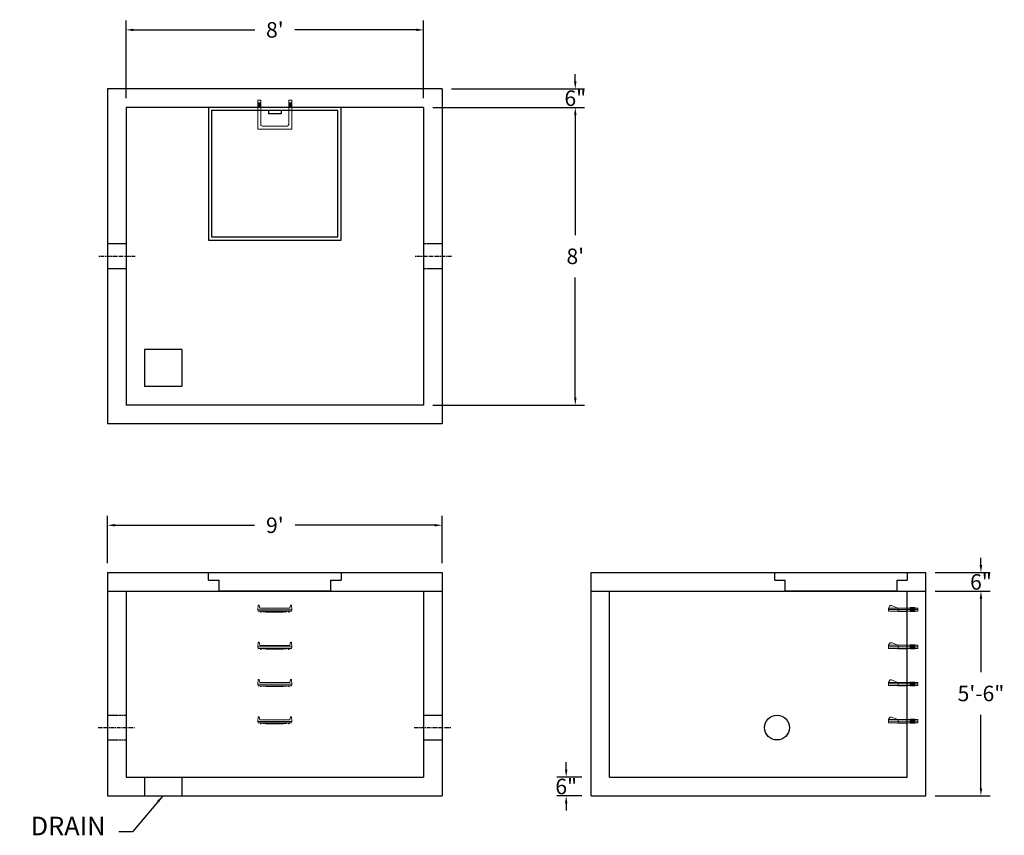
# Model space of a CAD drawing. Units: inches. Extents: x 18 to 335, y 13 to 276.
import ezdxf

# ---------------------------------------------------------------- set-up
doc = ezdxf.new("R2010")
doc.units = ezdxf.units.IN
doc.header["$MEASUREMENT"] = 0
doc.linetypes.add('CENTER', pattern=[2, 1.25, -0.25, 0.25, -0.25])
doc.linetypes.add('HIDDEN', pattern=[0.375, 0.25, -0.125])
for name, color, linetype in [('center', 5, 'CENTER'), ('HATCH', 72, 'Continuous'), ('hidden', 1, 'Continuous')]:
    doc.layers.add(name, color=color, linetype=linetype)
doc.layers.add('DIMENSION', color=7, linetype='Continuous', lineweight=0)
doc.styles.add('SURESPEC', font='times.ttf', dxfattribs={"height": 5})
doc.dimstyles.new('SURESPEC', dxfattribs={"dimscale": 48, "dimtxt": 5, "dimasz": 0.05, "dimexe": 0.0625, "dimexo": 0.0625, "dimgap": 0.09, "dimtad": 0, "dimtih": 1, "dimtoh": 1, "dimdec": 4, "dimzin": 0, "dimdsep": 46, "dimlunit": 4, "dimtxsty": 'SURESPEC', "dimcen": 0.09375, "dimadec": 0, "dimazin": 0, "dimtfac": 1, "dimtdec": 4, "dimtofl": 0, "dimtmove": 0, "dimatfit": 3, "dimfxl": 0, "dimtolj": 1, "dimtzin": 0, "dimarcsym": 0})

# ---------------------------------------------------------------- blocks, each defined once
blk = doc.blocks.new('*D6')
at = {"layer": 'Defpoints', "color": 0}
for p in [(310.11, 97.35), (327.89, 97.35), (310.11, 91.35)]:
    blk.add_point(p, dxfattribs=at)
at = {"layer": 'DIMENSION', "color": 0, "lineweight": -2}
for p, q in [((327.89, 99.75), (327.89, 102.15)), ((313.11, 97.35), (330.89, 97.35)), ((313.11, 91.35), (330.89, 91.35)), ((327.89, 88.95), (327.89, 86.55))]:
    blk.add_line(p, q, dxfattribs=at)
at = {"layer": 'DIMENSION', "color": 0}
for points in [[(327.49, 99.75), (328.29, 99.75), (327.89, 97.35)], [(327.49, 88.95), (328.29, 88.95), (327.89, 91.35)]]:
    blk.add_solid(points, dxfattribs=at)
at = {"layer": 'DIMENSION', "color": 0, "insert": (327.89, 94.35), "char_height": 5, "attachment_point": 5, "style": 'SURESPEC'}
blk.add_mtext('\\A1;6"', dxfattribs=at)
blk = doc.blocks.new('*D7')
at = {"layer": 'Defpoints', "color": 0}
for p in [(310.11, 91.35), (327.89, 91.35), (310.11, 25.35)]:
    blk.add_point(p, dxfattribs=at)
at = {"layer": 'DIMENSION', "color": 0, "lineweight": -2}
for p, q in [((313.11, 91.35), (330.89, 91.35)), ((327.89, 88.95), (327.89, 65.21)), ((327.89, 27.75), (327.89, 51.48)), ((313.11, 25.35), (330.89, 25.35))]:
    blk.add_line(p, q, dxfattribs=at)
at = {"layer": 'DIMENSION', "color": 0}
for points in [[(327.49, 88.95), (328.29, 88.95), (327.89, 91.35)], [(327.49, 27.75), (328.29, 27.75), (327.89, 25.35)]]:
    blk.add_solid(points, dxfattribs=at)
at = {"layer": 'DIMENSION', "color": 0, "insert": (327.89, 58.35), "char_height": 5, "attachment_point": 5, "style": 'SURESPEC'}
blk.add_mtext('\\A1;5\'-6"', dxfattribs=at)
blk = doc.blocks.new('*D9')
at = {"layer": 'Defpoints', "color": 0}
for p in [(154.11, 112.61), (46.11, 97.35), (154.11, 97.35)]:
    blk.add_point(p, dxfattribs=at)
at = {"layer": 'DIMENSION', "color": 0, "lineweight": -2}
for p, q in [((46.11, 100.35), (46.11, 115.61)), ((154.11, 100.35), (154.11, 115.61)), ((48.51, 112.61), (93.58, 112.61)), ((151.71, 112.61), (106.64, 112.61))]:
    blk.add_line(p, q, dxfattribs=at)
at = {"layer": 'DIMENSION', "color": 0}
for points in [[(48.51, 113.01), (48.51, 112.21), (46.11, 112.61)], [(151.71, 113.01), (151.71, 112.21), (154.11, 112.61)]]:
    blk.add_solid(points, dxfattribs=at)
at = {"layer": 'DIMENSION', "color": 0, "insert": (100.11, 112.61), "char_height": 5, "attachment_point": 5, "style": 'SURESPEC'}
blk.add_mtext("\\A1;9'", dxfattribs=at)
blk = doc.blocks.new('*D10')
at = {"layer": 'Defpoints', "color": 0}
for p in [(148.11, 247.35), (148.11, 151.35), (197.03, 151.35)]:
    blk.add_point(p, dxfattribs=at)
at = {"layer": 'DIMENSION', "color": 0, "lineweight": -2}
for p, q in [((151.11, 247.35), (200.03, 247.35)), ((197.03, 244.95), (197.03, 206.21)), ((197.03, 153.75), (197.03, 192.48)), ((151.11, 151.35), (200.03, 151.35))]:
    blk.add_line(p, q, dxfattribs=at)
at = {"layer": 'DIMENSION', "color": 0}
for points in [[(196.63, 244.95), (197.43, 244.95), (197.03, 247.35)], [(196.63, 153.75), (197.43, 153.75), (197.03, 151.35)]]:
    blk.add_solid(points, dxfattribs=at)
at = {"layer": 'DIMENSION', "color": 0, "insert": (197.03, 199.35), "char_height": 5, "attachment_point": 5, "style": 'SURESPEC'}
blk.add_mtext("\\A1;8'", dxfattribs=at)
blk = doc.blocks.new('*D11')
at = {"layer": 'Defpoints', "color": 0}
for p in [(148.11, 272.39), (52.11, 247.35), (148.11, 247.35)]:
    blk.add_point(p, dxfattribs=at)
at = {"layer": 'DIMENSION', "color": 0, "lineweight": -2}
for p, q in [((52.11, 250.35), (52.11, 275.39)), ((148.11, 250.35), (148.11, 275.39)), ((54.51, 272.39), (93.66, 272.39)), ((145.71, 272.39), (106.56, 272.39))]:
    blk.add_line(p, q, dxfattribs=at)
at = {"layer": 'DIMENSION', "color": 0}
for points in [[(54.51, 272.79), (54.51, 271.99), (52.11, 272.39)], [(145.71, 272.79), (145.71, 271.99), (148.11, 272.39)]]:
    blk.add_solid(points, dxfattribs=at)
at = {"layer": 'DIMENSION', "color": 0, "insert": (100.11, 272.39), "char_height": 5, "attachment_point": 5, "style": 'SURESPEC'}
blk.add_mtext("\\A1;8'", dxfattribs=at)
blk = doc.blocks.new('HATCH-36 X 36-SIDE VIEW')
for p, q in [((0, -2.5), (0, 0)), ((0, 0), (42.75, 0)), ((42.75, 0), (42.75, -2.5)), ((0, -2.5), (3.375, -2.5)), ((3.375, -6), (3.375, -2.5)), ((39.375, -2.5), (42.75, -2.5)), ((39.375, -2.5), (39.375, -6)), ((39.375, -6), (3.375, -6))]:
    blk.add_line(p, q)
blk = doc.blocks.new('MANHOLE STEP-10-SIDE VIEW')
at = {"layer": 'DIMENSION'}
for p, q in [((-3.38, 1), (-3.38, 0)), ((-3.38, 1), (6, 1)), ((-3.38, 0.5), (6, 0.5)), ((-3.38, 0), (6, 0)), ((-2.5, 1.12), (-1, 1.12)), ((-2.5, 1.12), (-2.5, -0.13)), ((-2.25, 1.12), (-2.25, -0.13)), ((-2, 1.12), (-2, -0.13)), ((-1.75, 1.12), (-1.75, -0.13)), ((-1.5, 1.12), (-1.5, -0.13)), ((-1.25, 1.12), (-1.25, -0.13)), ((-1, 1.12), (-1, -0.13)), ((0, 1), (0, -0.13)), ((3, 1), (2.83, 0.51)), ((2.83, 0.51), (3, 0)), ((3, 1), (5.1, 1.83)), ((3, -0.13), (4.5, 0)), ((6, 1), (5.74, 1.57)), ((6, 0), (6, 1)), ((-2.5, -0.13), (-1, -0.13)), ((0, -0.13), (3, -0.13))]:
    blk.add_line(p, q, dxfattribs=at)
blk.add_arc((5.29, 1.36), 0.5, 24.5278, 111.4613, dxfattribs=at)
blk = doc.blocks.new('MANHOLE STEP-10-FRONT VIEW')
at = {"layer": 'DIMENSION'}
for p, q in [((-5.5, -0.5), (-5.34, 1)), ((-5.01, 1), (-5.34, 1)), ((-5.01, 1), (-4.83, 0)), ((0, 0), (-4.83, 0)), ((0, 0), (4.83, 0)), ((5.01, 1), (4.83, 0)), ((5.01, 1), (5.34, 1)), ((5.5, -0.5), (5.34, 1)), ((-5.5, -0.5), (-5.41, -1)), ((0, -0.5), (-5.5, -0.5)), ((0, -1), (-5.41, -1)), ((-4.59, -1), (-4.59, -1.28)), ((-4.59, -1.28), (-4.39, -1.28)), ((-4.39, -1.28), (-4.39, -1)), ((-3.91, -1), (-3.91, -1.15)), ((-3.91, -1.15), (-2.76, -1.24)), ((-2.76, -1.24), (0, -1.24)), ((0, -0.5), (5.5, -0.5)), ((0, -1), (5.41, -1)), ((2.76, -1.24), (0, -1.24)), ((3.91, -1.15), (2.76, -1.24)), ((3.91, -1), (3.91, -1.15)), ((4.39, -1.28), (4.39, -1)), ((4.59, -1.28), (4.39, -1.28)), ((4.59, -1), (4.59, -1.28)), ((5.5, -0.5), (5.41, -1))]:
    blk.add_line(p, q, dxfattribs=at)
blk = doc.blocks.new('MANHOLE STEP-10-TOP VIEW')
at = {"layer": 'DIMENSION'}
for p, q in [((0, 11), (0, 10)), ((0, 11), (9.375, 11)), ((0, 10), (7.875, 10)), ((0.875, 11), (0.875, 10)), ((1.125, 11), (1.125, 10)), ((1.375, 11), (1.375, 10)), ((1.625, 11), (1.625, 10)), ((1.875, 11), (1.875, 10)), ((2.125, 11), (2.125, 10)), ((2.375, 11), (2.375, 10)), ((3.375, 11), (3.375, 10)), ((9.375, 11), (9.375, 0)), ((8.375, 9.5), (8.375, 1.5)), ((0, 1), (0, 0)), ((0, 1), (7.875, 1)), ((0, 0), (9.375, 0)), ((0.875, 1), (0.875, 0)), ((1.125, 1), (1.125, 0)), ((1.375, 1), (1.375, 0)), ((1.625, 1), (1.625, 0)), ((1.875, 1), (1.875, 0)), ((2.125, 1), (2.125, 0)), ((2.375, 1), (2.375, 0)), ((3.375, 1), (3.375, 0))]:
    blk.add_line(p, q, dxfattribs=at)
for centre, start, end in [((7.875, 9.5), 0, 90), ((7.875, 1.5), 270, 0)]:
    blk.add_arc(centre, 0.5, start, end, dxfattribs=at)
blk = doc.blocks.new('*D14')
at = {"color": 0, "lineweight": -2}
for p, q in [((194.1, 33.75), (194.1, 36.15)), ((199.11, 31.35), (191.1, 31.35)), ((199.11, 25.35), (191.1, 25.35)), ((194.1, 22.95), (194.1, 20.55))]:
    blk.add_line(p, q, dxfattribs=at)
at = {"color": 0}
for points in [[(193.7, 33.75), (194.5, 33.75), (194.1, 31.35)], [(193.7, 22.95), (194.5, 22.95), (194.1, 25.35)]]:
    blk.add_solid(points, dxfattribs=at)
at = {"layer": 'Defpoints', "color": 0}
for p in [(194.1, 31.35), (202.11, 31.35), (202.11, 25.35)]:
    blk.add_point(p, dxfattribs=at)
at = {"color": 0, "insert": (194.1, 28.35), "char_height": 5, "attachment_point": 5, "style": 'SURESPEC'}
blk.add_mtext('\\A1;6"', dxfattribs=at)
blk = doc.blocks.new('*D15')
at = {"color": 0, "lineweight": -2}
for p, q in [((197.03, 255.75), (197.03, 258.15)), ((157.11, 253.35), (200.03, 253.35)), ((151.11, 247.35), (200.03, 247.35)), ((197.03, 244.95), (197.03, 242.55))]:
    blk.add_line(p, q, dxfattribs=at)
at = {"color": 0}
for points in [[(196.63, 255.75), (197.43, 255.75), (197.03, 253.35)], [(196.63, 244.95), (197.43, 244.95), (197.03, 247.35)]]:
    blk.add_solid(points, dxfattribs=at)
at = {"layer": 'Defpoints', "color": 0}
for p in [(154.11, 253.35), (197.03, 253.35), (148.11, 247.35)]:
    blk.add_point(p, dxfattribs=at)
at = {"color": 0, "insert": (197.03, 250.35), "char_height": 5, "attachment_point": 5, "style": 'SURESPEC'}
blk.add_mtext('\\A1;6"', dxfattribs=at)

msp = doc.modelspace()

# ---------------------------------------------------------------- linework, layer by layer
for p, q in [((154.10715, 253.34568), (46.10715, 253.34568)), ((46.10715, 253.34568), (46.10715, 145.34568)), ((154.10715, 253.34568), (154.10715, 145.34568)), ((148.10715, 247.34568), (52.10715, 247.34568)), ((52.10715, 247.34568), (52.10715, 151.34568)), ((148.10715, 247.34568), (148.10715, 151.34568)), ((58.10715, 169.34568), (58.10715, 157.34568)), ((70.10715, 169.34568), (58.10715, 169.34568)), ((70.10715, 169.34568), (70.10715, 157.34568)), ((70.10715, 157.34568), (58.10715, 157.34568)), ((148.10715, 151.34568), (52.10715, 151.34568)), ((154.10715, 145.34568), (46.10715, 145.34568)), ((46.10715, 97.34568), (154.10715, 97.34568)), ((46.10715, 97.34568), (46.10715, 25.34568)), ((154.10715, 97.34568), (154.10715, 25.34568)), ((202.10715, 97.34568), (310.10715, 97.34568)), ((202.10715, 25.34568), (202.10715, 97.34568)), ((310.10715, 25.34568), (310.10715, 97.34568)), ((46.10715, 91.34568), (154.10715, 91.34568)), ((52.10715, 91.34568), (52.10715, 31.34568)), ((148.10715, 91.34568), (148.10715, 31.34568)), ((202.10715, 91.34568), (310.10715, 91.34568)), ((208.10715, 31.34568), (208.10715, 91.34568)), ((304.10715, 31.34568), (304.10715, 91.34568)), ((52.10715, 31.34568), (148.10715, 31.34568)), ((58.10715, 31.34568), (58.10715, 25.34568)), ((70.10715, 31.34568), (70.10715, 25.34568)), ((208.10715, 31.34568), (304.10715, 31.34568)), ((46.10715, 25.34568), (154.10715, 25.34568)), ((202.10715, 25.34568), (310.10715, 25.34568))]:
    msp.add_line(p, q)
msp.add_circle((262.10715, 47.34568), 4)
at = {"layer": 'center'}
for p, q in [((55.10715, 199.34568), (43.10715, 199.34568)), ((157.10715, 199.34568), (145.10715, 199.34568)), ((43.10715, 47.34568), (55.10715, 47.34568)), ((145.10715, 47.34568), (157.10715, 47.34568))]:
    msp.add_line(p, q, dxfattribs=at)
at = {"layer": 'HATCH'}
for p, q in [((78.73215, 247.34568), (78.73215, 204.59568)), ((121.48215, 247.34568), (78.73215, 247.34568)), ((120.48215, 246.34568), (79.73215, 246.34568)), ((79.73215, 246.34568), (79.73215, 205.59568)), ((98.10715, 246.34568), (98.10715, 245.34568)), ((102.10715, 245.34568), (98.10715, 245.34568)), ((102.10715, 246.34568), (102.10715, 245.34568)), ((120.48215, 205.59568), (120.48215, 246.34568)), ((121.48215, 204.59568), (121.48215, 247.34568)), ((78.73215, 204.59568), (121.48215, 204.59568)), ((79.73215, 205.59568), (120.48215, 205.59568))]:
    msp.add_line(p, q, dxfattribs=at)
at = {"layer": 'hidden', "linetype": 'HIDDEN'}
for p, q in [((52.10715, 203.34568), (46.10715, 203.34568)), ((154.10715, 203.34568), (148.10715, 203.34568)), ((52.10715, 195.34568), (46.10715, 195.34568)), ((154.10715, 195.34568), (148.10715, 195.34568)), ((46.10715, 51.34568), (52.10715, 51.34568)), ((148.10715, 51.34568), (154.10715, 51.34568)), ((46.10715, 43.34568), (52.10715, 43.34568)), ((148.10715, 43.34568), (154.10715, 43.34568))]:
    msp.add_line(p, q, dxfattribs=at)

# ---------------------------------------------------------------- block references
at = {"rotation": 270}
msp.add_blockref('MANHOLE STEP-10-TOP VIEW', (94.60715, 249.72068), dxfattribs=at)
for p in [(100.10715, 85.84568), (100.10715, 73.84568), (100.10715, 61.84568), (100.10715, 49.84568)]:
    msp.add_blockref('MANHOLE STEP-10-FRONT VIEW', p)
at = {"xscale": -1}
for p in [(304.10715, 84.90818), (304.10715, 72.90818), (304.10715, 60.90818), (304.10715, 48.90818)]:
    msp.add_blockref('MANHOLE STEP-10-SIDE VIEW', p, dxfattribs=at)
at = {"layer": 'HATCH'}
for p in [(78.73215, 97.34568), (261.35715, 97.34568)]:
    msp.add_blockref('HATCH-36 X 36-SIDE VIEW', p, dxfattribs=at)

# ---------------------------------------------------------------- texts
at = {"layer": 'DIMENSION', "insert": (45.46586, 10.72821), "char_height": 6, "attachment_point": 9, "style": 'SURESPEC'}
msp.add_mtext('DRAIN', dxfattribs=at)

# ---------------------------------------------------------------- dimensions: what is measured, and where the dimension line sits
for base, p1, p2, picture, middle in [((197.03365, 253.34568), (148.10715, 247.34568), (154.10715, 253.34568), '*D15', (197.03365, 250.34568)), ((194.1044, 31.34568), (202.10715, 25.34568), (202.10715, 31.34568), '*D14', (194.1044, 28.34568))]:
    dim = msp.add_linear_dim(base=base, p1=p1, p2=p2, angle=90, dimstyle='SURESPEC')
    dim.commit()
    dim.dimension.update_dxf_attribs({"geometry": picture, "text_midpoint": middle, "dimtype": 160})
at = {"layer": 'DIMENSION'}
for base, p1, p2, picture, middle in [((148.10715, 272.39064), (52.10715, 247.34568), (148.10715, 247.34568), '*D11', (100.10715, 272.39064)), ((154.10715, 112.61103), (46.10715, 97.34568), (154.10715, 97.34568), '*D9', (100.10715, 112.61103))]:
    dim = msp.add_linear_dim(base=base, p1=p1, p2=p2, dimstyle='SURESPEC', dxfattribs=at)
    dim.commit()
    dim.dimension.update_dxf_attribs({"geometry": picture, "text_midpoint": middle})
for base, p1, p2, picture, middle in [((197.03365, 151.34568), (148.10715, 247.34568), (148.10715, 151.34568), '*D10', (197.03365, 199.34568)), ((327.89125, 91.34568), (310.10715, 25.34568), (310.10715, 91.34568), '*D7', (327.89125, 58.34568))]:
    dim = msp.add_linear_dim(base=base, p1=p1, p2=p2, angle=90, dimstyle='SURESPEC', dxfattribs=at)
    dim.commit()
    dim.dimension.update_dxf_attribs({"geometry": picture, "text_midpoint": middle})
dim = msp.add_linear_dim(base=(327.89125, 97.34568), p1=(310.10715, 91.34568), p2=(310.10715, 97.34568), angle=90, dimstyle='SURESPEC', dxfattribs=at)
dim.commit()
dim.dimension.update_dxf_attribs({"geometry": '*D6', "text_midpoint": (327.89125, 94.34568), "dimtype": 160})

# ---------------------------------------------------------------- leaders
at = {"annotation_type": 0, "has_hookline": 1, "hookline_direction": 1, "text_width": 27.6597}
msp.add_leader([(63.97967, 25.34234), (54.23425, 13.72821), (49.78586, 13.72821)], dimstyle='SURESPEC', override={"dimgap": 0.09, "dimtad": 0}, dxfattribs=at)

doc.saveas('drawing.dxf')
